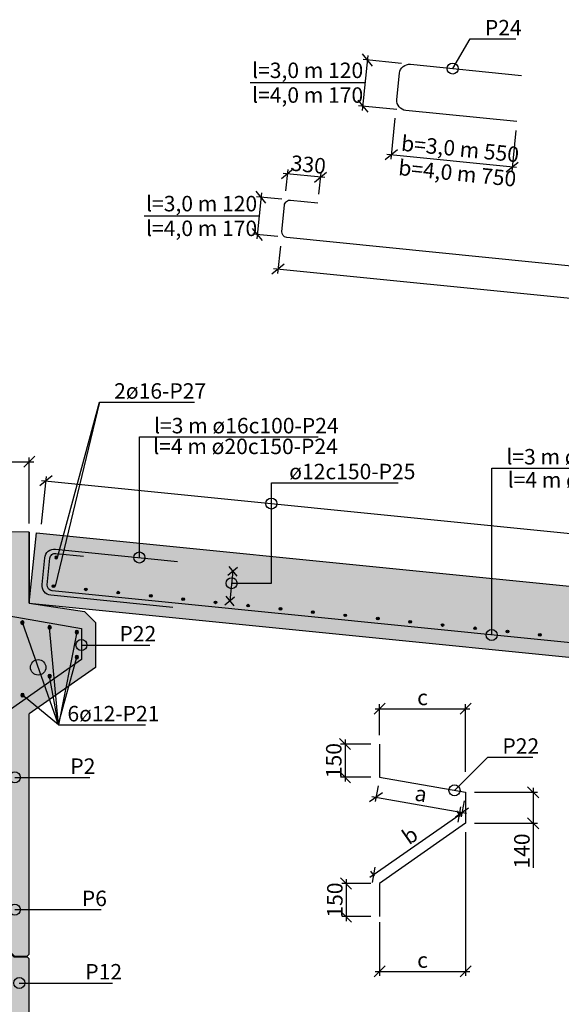
# Model space of a CAD drawing. Units: metres. Extents: x 11197.5 to 11210.4, y 14805.2 to 14813.5.
# Drawn here: x 11205.4 to 11207.9, y 14809 to 14813.5 of the extents above; entities that cross this region are included whole.
import ezdxf
from ezdxf.enums import TextEntityAlignment as Align

# ---------------------------------------------------------------- set-up
doc = ezdxf.new("R2010")
doc.units = ezdxf.units.M
doc.header["$PDMODE"] = 1
doc.layers.get('0').update_dxf_attribs({"linetype": 'CONTINUOUS'})
doc.layers.get('DEFPOINTS').update_dxf_attribs({"linetype": 'CONTINUOUS'})
for name, color, linetype in [('B214', 5, 'CONTINUOUS'), ('B291-ARM', 6, 'CONTINUOUS'), ('B842-DIM', 3, 'CONTINUOUS'), ('B_FORM_25', 2, 'CONTINUOUS'), ('B_FORM_35', 7, 'CONTINUOUS'), ('B_FORM_50', 5, 'CONTINUOUS'), ('b_maal_20', 7, 'CONTINUOUS'), ('b_raster', 253, 'CONTINUOUS'), ('b_tekst_20', 7, 'CONTINUOUS'), ('b_text_20', 7, 'CONTINUOUS')]:
    doc.layers.add(name, color=color, linetype=linetype)
doc.styles.add('ISO35', font='ISO3098.shx', dxfattribs={"height": 3.5})
doc.styles.add('ISOAAJ', font='iso3098.shx')
doc.dimstyles.new('Brudraw_met-mm', dxfattribs={"dimscale": 0.001, "dimtxt": 3.5, "dimasz": 2.5, "dimexe": 1, "dimexo": 2, "dimgap": 0.8, "dimtad": 1, "dimdec": 0, "dimlfac": 1000, "dimzin": 0, "dimdsep": 46, "dimtxsty": 'ISOAAJ', "dimblk1": 'OBLIQUE', "dimblk2": 'OBLIQUE', "dimsah": 1, "dimcen": 4, "dimdle": 1, "dimclrd": 2, "dimclre": 2, "dimclrt": 7, "dimadec": 0, "dimazin": 0, "dimtfac": 1, "dimtdec": 0, "dimtmove": 0, "dimatfit": 3, "dimldrblk": 'OBLIQUE', "dimfxl": 1, "dimtolj": 1, "dimtzin": 0, "dimarcsym": 0})

# ---------------------------------------------------------------- blocks, each defined once
blk = doc.blocks.new('*U30')
at = {"layer": 'B291-ARM'}
h = blk.add_hatch(color=256, dxfattribs=at)
h.dxf.hatch_style = 1
h.paths.add_polyline_path([(0.008, 0, 1), (-0.008, 0, 1)])
blk.add_circle((0, 0), 0.008, dxfattribs=at)
blk = doc.blocks.new('*U31')
at = {"layer": 'B842-DIM', "color": 0, "linetype": 'ByBlock', "lineweight": -2, "transparency": 16777216, "rotation": 9.973658171404011}
for p in [(1286.8338, -10224331.2352), (1286.5876, -10224331.2785), (1286.7107, -10224331.2569)]:
    blk.add_blockref('*U30', p, dxfattribs=at)
blk = doc.blocks.new('*U32')
at = {"layer": 'B291-ARM'}
h = blk.add_hatch(color=256, dxfattribs=at)
h.dxf.hatch_style = 1
h.paths.add_polyline_path([(0.008, 0, 1), (-0.008, 0, 1)])
blk.add_circle((0, 0), 0.008, dxfattribs=at)
blk = doc.blocks.new('*U33')
at = {"layer": 'B842-DIM', "color": 0, "linetype": 'ByBlock', "lineweight": -2, "transparency": 16777216, "rotation": 325.0079798012003}
for p in [(1286.5876, -10224331.3916), (1286.7105, -10224331.4776), (1286.8334, -10224331.5636)]:
    blk.add_blockref('*U32', p, dxfattribs=at)
blk = doc.blocks.new('*U42')
h = blk.add_hatch(color=6)
h.dxf.hatch_style = 1
edge = h.paths.add_edge_path()
edge.add_arc((0.006, 0), 0.006, 0, 360)
at = {"layer": 'B291-ARM'}
blk.add_circle((0.006, 0), 0.006, dxfattribs=at)
blk = doc.blocks.new('*U43')
at = {"color": 0, "linetype": 'ByBlock', "lineweight": -2, "transparency": 16777216, "rotation": 354.2894068263837}
for p in [(1290.8138, -10224331.0896), (1290.9605, -10224331.1043), (1291.1073, -10224331.119), (1291.2541, -10224331.1336), (1291.4008, -10224331.1483), (1291.5476, -10224331.163), (1291.6944, -10224331.1777), (1291.8411, -10224331.1924), (1291.9879, -10224331.207), (1292.1347, -10224331.2217), (1292.2814, -10224331.2364), (1292.4282, -10224331.2511), (1292.575, -10224331.2657), (1292.7217, -10224331.2804), (1292.8685, -10224331.2951), (1293.0153, -10224331.3098), (1293.162, -10224331.3244), (1293.3088, -10224331.3391), (1293.4556, -10224331.3538), (1293.6023, -10224331.3685), (1293.7491, -10224331.3832), (1293.8959, -10224331.3978), (1294.0426, -10224331.4125), (1294.1894, -10224331.4272), (1294.3362, -10224331.4419), (1294.483, -10224331.4565), (1294.6297, -10224331.4712)]:
    blk.add_blockref('*U42', p, dxfattribs=at)
blk = doc.blocks.new('*U54')
h = blk.add_hatch(color=6)
h.dxf.hatch_style = 1
edge = h.paths.add_edge_path()
edge.add_arc((0.006, 0), 0.006, 0, 360)
at = {"layer": 'B291-ARM'}
blk.add_circle((0.006, 0), 0.006, dxfattribs=at)
blk = doc.blocks.new('*U55')
at = {"color": 0, "linetype": 'ByBlock', "lineweight": -2, "transparency": 16777216, "rotation": 354.2894068263837}
blk.add_blockref('*U54', (1290.8138, -10224331.0896), dxfattribs=at)
blk = doc.blocks.new('*U89')
at = {"layer": 'B291-ARM'}
h = blk.add_hatch(color=256, dxfattribs=at)
h.dxf.hatch_style = 1
h.paths.add_polyline_path([(0.008, 0, 1), (-0.008, 0, 1)])
blk.add_circle((0, 0), 0.008, dxfattribs=at)
blk = doc.blocks.new('*U90')
at = {"layer": 'B842-DIM', "color": 0, "linetype": 'ByBlock', "lineweight": -2, "transparency": 16777216, "rotation": 9.973658171404011}
for p in [(1286.8338, -10224331.2352), (1286.5876, -10224331.2785), (1286.7107, -10224331.2569)]:
    blk.add_blockref('*U89', p, dxfattribs=at)
blk = doc.blocks.new('*U91')
at = {"layer": 'B291-ARM'}
h = blk.add_hatch(color=256, dxfattribs=at)
h.dxf.hatch_style = 1
h.paths.add_polyline_path([(0.008, 0, 1), (-0.008, 0, 1)])
blk.add_circle((0, 0), 0.008, dxfattribs=at)
blk = doc.blocks.new('*U92')
at = {"layer": 'B842-DIM', "color": 0, "linetype": 'ByBlock', "lineweight": -2, "transparency": 16777216, "rotation": 325.0079798012003}
for p in [(1286.5876, -10224331.3916), (1286.7105, -10224331.4776), (1286.8334, -10224331.5636)]:
    blk.add_blockref('*U91', p, dxfattribs=at)
blk = doc.blocks.new('*U107')
h = blk.add_hatch(color=6)
h.dxf.hatch_style = 1
edge = h.paths.add_edge_path()
edge.add_arc((0.006, 0), 0.006, 0, 360)
at = {"layer": 'B291-ARM'}
blk.add_circle((0.006, 0), 0.006, dxfattribs=at)
blk = doc.blocks.new('*U108')
at = {"color": 0, "linetype": 'ByBlock', "lineweight": -2, "transparency": 16777216, "rotation": 354.2894068263837}
for p in [(1290.8138, -10224331.0896), (1290.9605, -10224331.1043), (1291.1073, -10224331.119), (1291.2541, -10224331.1336), (1291.4008, -10224331.1483), (1291.5476, -10224331.163), (1291.6944, -10224331.1777), (1291.8411, -10224331.1924), (1291.9879, -10224331.207), (1292.1347, -10224331.2217), (1292.2814, -10224331.2364), (1292.4282, -10224331.2511), (1292.575, -10224331.2657), (1292.7217, -10224331.2804), (1292.8685, -10224331.2951), (1293.0153, -10224331.3098), (1293.162, -10224331.3244), (1293.3088, -10224331.3391), (1293.4556, -10224331.3538), (1293.6023, -10224331.3685), (1293.7491, -10224331.3832), (1293.8959, -10224331.3978), (1294.0426, -10224331.4125), (1294.1894, -10224331.4272), (1294.3362, -10224331.4419), (1294.483, -10224331.4565), (1294.6297, -10224331.4712)]:
    blk.add_blockref('*U107', p, dxfattribs=at)
blk = doc.blocks.new('*U97')
h = blk.add_hatch(color=6)
h.dxf.hatch_style = 1
edge = h.paths.add_edge_path()
edge.add_arc((0.006, 0), 0.006, 0, 360)
at = {"layer": 'B291-ARM'}
blk.add_circle((0.006, 0), 0.006, dxfattribs=at)
blk = doc.blocks.new('*U98')
at = {"color": 0, "linetype": 'ByBlock', "lineweight": -2, "transparency": 16777216, "rotation": 354.2894068263837}
blk.add_blockref('*U97', (1290.8138, -10224331.0896), dxfattribs=at)
blk = doc.blocks.new('_OBLIQUE')
at = {"color": 0, "linetype": 'ByBlock'}
blk.add_line((-0.5, -0.5), (0.5, 0.5), dxfattribs=at)
blk = doc.blocks.new('*D598')
at = {"layer": 'B842-DIM', "color": 2, "lineweight": -2, "transparency": 16777216}
for p, q in [((11207.1151, 14813.0391), (11207.0965, 14812.8536)), ((11207.6624, 14812.9841), (11207.6438, 14812.7986)), ((11207.6657, 14812.8165), (11207.0786, 14812.8755))]:
    blk.add_line(p, q, dxfattribs=at)
at = {"layer": 'DEFPOINTS', "color": 0, "transparency": 16777216}
for p in [(11207.1191, 14813.0789), (11207.6664, 14813.0239), (11207.0985, 14812.8735)]:
    blk.add_point(p, dxfattribs=at)
at = {"layer": 'B842-DIM', "color": 2, "lineweight": -2, "transparency": 16777216, "xscale": 0.05, "yscale": 0.05, "zscale": 0.05}
for p, rotation in [((11207.0985, 14812.8735), 174.2607620021619), ((11207.6458, 14812.8185), 354.2607620021619)]:
    blk.add_blockref('_OBLIQUE', p, dxfattribs=dict(at, rotation=rotation))
blk = doc.blocks.new('_Origin')
at = {"color": 0, "linetype": 'ByBlock', "lineweight": -2}
blk.add_line((0, 0), (-1, 0), dxfattribs=at)
blk.add_circle((0, 0), 0.5, dxfattribs=at)
blk = doc.blocks.new('*D599')
at = {"layer": 'B842-DIM', "color": 2, "lineweight": -2, "transparency": 16777216}
for p, q in [((11206.9923, 14813.3227), (11206.9673, 14813.074)), ((11207.1451, 14813.2873), (11206.9704, 14813.3048)), ((11207.1242, 14813.0784), (11206.9494, 14813.0959))]:
    blk.add_line(p, q, dxfattribs=at)
at = {"layer": 'DEFPOINTS', "color": 0, "transparency": 16777216}
for p in [(11207.1849, 14813.2833), (11206.9693, 14813.0939), (11207.164, 14813.0744)]:
    blk.add_point(p, dxfattribs=at)
at = {"layer": 'B842-DIM', "color": 2, "lineweight": -2, "transparency": 16777216, "xscale": 0.05, "yscale": 0.05, "zscale": 0.05}
for p, rotation in [((11206.9903, 14813.3028), 84.27403233050481), ((11206.9693, 14813.0939), 264.2740323305048)]:
    blk.add_blockref('_OBLIQUE', p, dxfattribs=dict(at, rotation=rotation))
blk = doc.blocks.new('*D600')
at = {"layer": 'B842-DIM', "color": 2, "lineweight": -2, "transparency": 16777216}
for p, q in [((11206.5107, 14812.7021), (11206.4898, 14812.4931)), ((11206.6025, 14812.6728), (11206.4888, 14812.6842)), ((11206.5855, 14812.5036), (11206.4719, 14812.515))]:
    blk.add_line(p, q, dxfattribs=at)
at = {"layer": 'DEFPOINTS', "color": 0, "transparency": 16777216}
for p in [(11206.6423, 14812.6688), (11206.4918, 14812.513), (11206.6253, 14812.4996)]:
    blk.add_point(p, dxfattribs=at)
at = {"layer": 'B842-DIM', "color": 2, "lineweight": -2, "transparency": 16777216, "xscale": 0.05, "yscale": 0.05, "zscale": 0.05}
for p, rotation in [((11206.5087, 14812.6822), 84.27714917107805), ((11206.4918, 14812.513), 264.2771491710781)]:
    blk.add_blockref('_OBLIQUE', p, dxfattribs=dict(at, rotation=rotation))
blk = doc.blocks.new('*D601')
at = {"layer": 'B842-DIM', "color": 2, "lineweight": -2, "transparency": 16777216}
for p, q in [((11206.5963, 14812.4608), (11206.5839, 14812.3367)), ((11210.4367, 14811.9711), (11206.566, 14812.3586)), ((11210.4272, 14812.0773), (11210.4148, 14811.9532))]:
    blk.add_line(p, q, dxfattribs=at)
at = {"layer": 'DEFPOINTS', "color": 0, "transparency": 16777216}
for p in [(11206.6003, 14812.5006), (11206.5859, 14812.3566), (11210.4312, 14812.1171)]:
    blk.add_point(p, dxfattribs=at)
at = {"layer": 'B842-DIM', "color": 2, "lineweight": -2, "transparency": 16777216, "xscale": 0.05, "yscale": 0.05, "zscale": 0.05}
for p, rotation in [((11206.5859, 14812.3566), 174.2839761081312), ((11210.4167, 14811.9731), 354.2839761081312)]:
    blk.add_blockref('_OBLIQUE', p, dxfattribs=dict(at, rotation=rotation))
at = {"layer": 'B842-DIM', "color": 7, "transparency": 16777216, "insert": (11208.507, 14812.222), "char_height": 0.07, "attachment_point": 5, "rotation": 354.284, "style": 'ISOAAJ'}
blk.add_mtext('\\A1;l=3,0 m 2870', dxfattribs=at)
blk = doc.blocks.new('*D604')
at = {"layer": 'B842-DIM', "color": 2, "lineweight": -2, "transparency": 16777216}
for p, q in [((11206.7983, 14812.771), (11206.6092, 14812.79)), ((11206.6213, 14812.7111), (11206.6311, 14812.8079)), ((11206.7707, 14812.6961), (11206.7804, 14812.7929))]:
    blk.add_line(p, q, dxfattribs=at)
at = {"layer": 'DEFPOINTS', "color": 0, "transparency": 16777216}
for p in [(11206.6291, 14812.788), (11206.6173, 14812.6713), (11206.7667, 14812.6563)]:
    blk.add_point(p, dxfattribs=at)
at = {"layer": 'B842-DIM', "color": 2, "lineweight": -2, "transparency": 16777216, "xscale": 0.05, "yscale": 0.05, "zscale": 0.05}
for p, rotation in [((11206.6291, 14812.788), 174.2607670765371), ((11206.7784, 14812.773), 354.2607670765371)]:
    blk.add_blockref('_OBLIQUE', p, dxfattribs=dict(at, rotation=rotation))
at = {"layer": 'B842-DIM', "color": 7, "transparency": 16777216, "insert": (11206.7231, 14812.8298), "char_height": 0.07, "attachment_point": 5, "rotation": 354.2608, "style": 'ISOAAJ'}
blk.add_mtext('\\A1;330', dxfattribs=at)
blk = doc.blocks.new('*D603')
at = {"layer": 'B842-DIM', "color": 2, "lineweight": -2, "transparency": 16777216}
for p, q in [((11206.9923, 14813.3227), (11206.9673, 14813.074)), ((11207.1451, 14813.2873), (11206.9704, 14813.3048)), ((11207.1242, 14813.0784), (11206.9494, 14813.0959))]:
    blk.add_line(p, q, dxfattribs=at)
at = {"layer": 'DEFPOINTS', "color": 0, "transparency": 16777216}
for p in [(11207.1849, 14813.2833), (11206.9693, 14813.0939), (11207.164, 14813.0744)]:
    blk.add_point(p, dxfattribs=at)
at = {"layer": 'B842-DIM', "color": 2, "lineweight": -2, "transparency": 16777216, "xscale": 0.05, "yscale": 0.05, "zscale": 0.05}
for p, rotation in [((11206.9903, 14813.3028), 84.27403233050481), ((11206.9693, 14813.0939), 264.2740323305048)]:
    blk.add_blockref('_OBLIQUE', p, dxfattribs=dict(at, rotation=rotation))
blk = doc.blocks.new('*D612')
at = {"layer": 'B842-DIM', "color": 2, "lineweight": -2, "transparency": 16777216}
for p, q in [((11207.0053, 14810.2077), (11206.8692, 14810.2077)), ((11206.8892, 14810.2277), (11206.8892, 14810.0377)), ((11207.0053, 14810.0577), (11206.8692, 14810.0577))]:
    blk.add_line(p, q, dxfattribs=at)
at = {"layer": 'DEFPOINTS', "color": 0, "transparency": 16777216}
for p in [(11207.0453, 14810.2077), (11206.8892, 14810.0577), (11207.0453, 14810.0577)]:
    blk.add_point(p, dxfattribs=at)
at = {"layer": 'B842-DIM', "color": 2, "lineweight": -2, "transparency": 16777216, "xscale": 0.05, "yscale": 0.05, "zscale": 0.05}
for p, rotation in [((11206.8892, 14810.2077), 90), ((11206.8892, 14810.0577), 270)]:
    blk.add_blockref('_OBLIQUE', p, dxfattribs=dict(at, rotation=rotation))
at = {"layer": 'B842-DIM', "color": 7, "transparency": 16777216, "insert": (11206.8382, 14810.1327), "char_height": 0.07, "attachment_point": 5, "rotation": 90, "style": 'ISOAAJ'}
blk.add_mtext('\\A1;150', dxfattribs=at)
blk = doc.blocks.new('*D613')
at = {"layer": 'B842-DIM', "color": 2, "lineweight": -2, "transparency": 16777216}
for p, q in [((11207.0053, 14809.5766), (11206.874, 14809.5766)), ((11206.894, 14809.5966), (11206.894, 14809.4066)), ((11207.0053, 14809.4266), (11206.874, 14809.4266))]:
    blk.add_line(p, q, dxfattribs=at)
at = {"layer": 'DEFPOINTS', "color": 0, "transparency": 16777216}
for p in [(11207.0453, 14809.5766), (11206.894, 14809.4266), (11207.0453, 14809.4266)]:
    blk.add_point(p, dxfattribs=at)
at = {"layer": 'B842-DIM', "color": 2, "lineweight": -2, "transparency": 16777216, "xscale": 0.05, "yscale": 0.05, "zscale": 0.05}
for p, rotation in [((11206.894, 14809.5766), 90), ((11206.894, 14809.4266), 270)]:
    blk.add_blockref('_OBLIQUE', p, dxfattribs=dict(at, rotation=rotation))
at = {"layer": 'B842-DIM', "color": 7, "transparency": 16777216, "insert": (11206.843, 14809.5016), "char_height": 0.07, "attachment_point": 5, "rotation": 90, "style": 'ISOAAJ'}
blk.add_mtext('\\A1;150', dxfattribs=at)
blk = doc.blocks.new('*D614')
at = {"layer": 'B842-DIM', "color": 2, "lineweight": -2, "transparency": 16777216}
for p, q in [((11207.0012, 14809.6048), (11207.4231, 14809.9001)), ((11207.4116, 14809.8818), (11207.3953, 14809.9051)), ((11207.0224, 14809.6094), (11207.0061, 14809.6326))]:
    blk.add_line(p, q, dxfattribs=at)
at = {"layer": 'DEFPOINTS', "color": 0, "transparency": 16777216}
for p in [(11207.4068, 14809.8887), (11207.4345, 14809.8491), (11207.0453, 14809.5766)]:
    blk.add_point(p, dxfattribs=at)
at = {"layer": 'B842-DIM', "color": 2, "lineweight": -2, "transparency": 16777216, "xscale": 0.05, "yscale": 0.05, "zscale": 0.05}
for p, rotation in [((11207.4068, 14809.8887), 34.99202027956196), ((11207.0176, 14809.6162), 214.992020279562)]:
    blk.add_blockref('_OBLIQUE', p, dxfattribs=dict(at, rotation=rotation))
at = {"layer": 'B842-DIM', "color": 7, "transparency": 16777216, "insert": (11207.1829, 14809.7942), "char_height": 0.07, "attachment_point": 5, "rotation": 34.992, "style": 'ISOAAJ'}
blk.add_mtext('\\A1;b', dxfattribs=at)
blk = doc.blocks.new('*D615')
at = {"layer": 'B842-DIM', "color": 2, "lineweight": -2, "transparency": 16777216}
for p, q in [((11207.0384, 14810.0183), (11207.0259, 14809.9473)), ((11207.0097, 14809.9705), (11207.4382, 14809.8951)), ((11207.4276, 14809.9499), (11207.4151, 14809.8789))]:
    blk.add_line(p, q, dxfattribs=at)
at = {"layer": 'DEFPOINTS', "color": 0, "transparency": 16777216}
for p in [(11207.0453, 14810.0577), (11207.4345, 14809.9893), (11207.4185, 14809.8986)]:
    blk.add_point(p, dxfattribs=at)
at = {"layer": 'B842-DIM', "color": 2, "lineweight": -2, "transparency": 16777216, "xscale": 0.05, "yscale": 0.05, "zscale": 0.05}
for p, rotation in [((11207.0294, 14809.967), 170.0263418802759), ((11207.4185, 14809.8986), 350.0263418802759)]:
    blk.add_blockref('_OBLIQUE', p, dxfattribs=dict(at, rotation=rotation))
at = {"layer": 'B842-DIM', "color": 7, "transparency": 16777216, "insert": (11207.2328, 14809.983), "char_height": 0.07, "attachment_point": 5, "rotation": 350.0263, "style": 'ISOAAJ'}
blk.add_mtext('\\A1;a', dxfattribs=at)
blk = doc.blocks.new('*D616')
at = {"layer": 'B842-DIM', "color": 2, "lineweight": -2, "transparency": 16777216}
for p, q in [((11207.4745, 14809.9893), (11207.7604, 14809.9893)), ((11207.7404, 14810.0093), (11207.7404, 14809.8491)), ((11207.4745, 14809.8491), (11207.7604, 14809.8491)), ((11207.7404, 14809.8491), (11207.7404, 14809.648))]:
    blk.add_line(p, q, dxfattribs=at)
at = {"layer": 'DEFPOINTS', "color": 0, "transparency": 16777216}
for p in [(11207.4345, 14809.9893), (11207.4345, 14809.8491), (11207.7404, 14809.8491)]:
    blk.add_point(p, dxfattribs=at)
at = {"layer": 'B842-DIM', "color": 2, "lineweight": -2, "transparency": 16777216, "xscale": 0.05, "yscale": 0.05, "zscale": 0.05}
for p, rotation in [((11207.7404, 14809.9893), 90), ((11207.7404, 14809.8491), 270)]:
    blk.add_blockref('_OBLIQUE', p, dxfattribs=dict(at, rotation=rotation))
at = {"layer": 'B842-DIM', "color": 7, "transparency": 16777216, "insert": (11207.6894, 14809.7235), "char_height": 0.07, "attachment_point": 5, "rotation": 90, "style": 'ISOAAJ'}
blk.add_mtext('\\A1;140', dxfattribs=at)
blk = doc.blocks.new('*D617')
at = {"layer": 'B842-DIM', "color": 2, "lineweight": -2, "transparency": 16777216}
for p, q in [((11207.0453, 14810.2477), (11207.0453, 14810.3875)), ((11207.4345, 14810.1299), (11207.4345, 14810.3875)), ((11207.0253, 14810.3675), (11207.4545, 14810.3675))]:
    blk.add_line(p, q, dxfattribs=at)
at = {"layer": 'DEFPOINTS', "color": 0, "transparency": 16777216}
for p in [(11207.4345, 14810.3675), (11207.0453, 14810.2077), (11207.4345, 14810.0899)]:
    blk.add_point(p, dxfattribs=at)
at = {"layer": 'B842-DIM', "color": 2, "lineweight": -2, "transparency": 16777216, "xscale": 0.05, "yscale": 0.05, "zscale": 0.05, "rotation": 180}
blk.add_blockref('_OBLIQUE', (11207.0453, 14810.3675), dxfattribs=at)
at = {"layer": 'B842-DIM', "color": 2, "lineweight": -2, "transparency": 16777216, "xscale": 0.05, "yscale": 0.05, "zscale": 0.05}
blk.add_blockref('_OBLIQUE', (11207.4345, 14810.3675), dxfattribs=at)
at = {"layer": 'B842-DIM', "color": 7, "transparency": 16777216, "insert": (11207.2399, 14810.4185), "char_height": 0.07, "attachment_point": 5, "style": 'ISOAAJ'}
blk.add_mtext('\\A1;c', dxfattribs=at)
blk = doc.blocks.new('*D618')
at = {"layer": 'B842-DIM', "color": 2, "lineweight": -2, "transparency": 16777216}
for p, q in [((11207.4345, 14809.8091), (11207.4345, 14809.1591)), ((11207.0453, 14809.4016), (11207.0453, 14809.1591)), ((11207.0253, 14809.1791), (11207.4545, 14809.1791))]:
    blk.add_line(p, q, dxfattribs=at)
at = {"layer": 'DEFPOINTS', "color": 0, "transparency": 16777216}
for p in [(11207.4345, 14809.8491), (11207.0453, 14809.4416), (11207.4345, 14809.1791)]:
    blk.add_point(p, dxfattribs=at)
at = {"layer": 'B842-DIM', "color": 2, "lineweight": -2, "transparency": 16777216, "xscale": 0.05, "yscale": 0.05, "zscale": 0.05, "rotation": 180}
blk.add_blockref('_OBLIQUE', (11207.0453, 14809.1791), dxfattribs=at)
at = {"layer": 'B842-DIM', "color": 2, "lineweight": -2, "transparency": 16777216, "xscale": 0.05, "yscale": 0.05, "zscale": 0.05}
blk.add_blockref('_OBLIQUE', (11207.4345, 14809.1791), dxfattribs=at)
at = {"layer": 'B842-DIM', "color": 7, "transparency": 16777216, "insert": (11207.2399, 14809.2301), "char_height": 0.07, "attachment_point": 5, "style": 'ISOAAJ'}
blk.add_mtext('\\A1;c', dxfattribs=at)
blk = doc.blocks.new('*D628')
at = {"layer": 'B842-DIM', "color": 2, "lineweight": -2, "transparency": 16777216}
for p, q in [((11207.0053, 14810.2077), (11206.8692, 14810.2077)), ((11206.8892, 14810.2277), (11206.8892, 14810.0377)), ((11207.0053, 14810.0577), (11206.8692, 14810.0577))]:
    blk.add_line(p, q, dxfattribs=at)
at = {"layer": 'DEFPOINTS', "color": 0, "transparency": 16777216}
for p in [(11207.0453, 14810.2077), (11206.8892, 14810.0577), (11207.0453, 14810.0577)]:
    blk.add_point(p, dxfattribs=at)
at = {"layer": 'B842-DIM', "color": 2, "lineweight": -2, "transparency": 16777216, "xscale": 0.05, "yscale": 0.05, "zscale": 0.05}
for p, rotation in [((11206.8892, 14810.2077), 90), ((11206.8892, 14810.0577), 270)]:
    blk.add_blockref('_OBLIQUE', p, dxfattribs=dict(at, rotation=rotation))
at = {"layer": 'B842-DIM', "color": 7, "transparency": 16777216, "insert": (11206.8382, 14810.1327), "char_height": 0.07, "attachment_point": 5, "rotation": 90, "style": 'ISOAAJ'}
blk.add_mtext('\\A1;150', dxfattribs=at)
blk = doc.blocks.new('*D629')
at = {"layer": 'B842-DIM', "color": 2, "lineweight": -2, "transparency": 16777216}
for p, q in [((11207.0053, 14809.5766), (11206.874, 14809.5766)), ((11206.894, 14809.5966), (11206.894, 14809.4066)), ((11207.0053, 14809.4266), (11206.874, 14809.4266))]:
    blk.add_line(p, q, dxfattribs=at)
at = {"layer": 'DEFPOINTS', "color": 0, "transparency": 16777216}
for p in [(11207.0453, 14809.5766), (11206.894, 14809.4266), (11207.0453, 14809.4266)]:
    blk.add_point(p, dxfattribs=at)
at = {"layer": 'B842-DIM', "color": 2, "lineweight": -2, "transparency": 16777216, "xscale": 0.05, "yscale": 0.05, "zscale": 0.05}
for p, rotation in [((11206.894, 14809.5766), 90), ((11206.894, 14809.4266), 270)]:
    blk.add_blockref('_OBLIQUE', p, dxfattribs=dict(at, rotation=rotation))
at = {"layer": 'B842-DIM', "color": 7, "transparency": 16777216, "insert": (11206.843, 14809.5016), "char_height": 0.07, "attachment_point": 5, "rotation": 90, "style": 'ISOAAJ'}
blk.add_mtext('\\A1;150', dxfattribs=at)
blk = doc.blocks.new('*D630')
at = {"layer": 'B842-DIM', "color": 2, "lineweight": -2, "transparency": 16777216}
for p, q in [((11207.0012, 14809.6048), (11207.4231, 14809.9001)), ((11207.4116, 14809.8818), (11207.3953, 14809.9051)), ((11207.0224, 14809.6094), (11207.0061, 14809.6326))]:
    blk.add_line(p, q, dxfattribs=at)
at = {"layer": 'DEFPOINTS', "color": 0, "transparency": 16777216}
for p in [(11207.4068, 14809.8887), (11207.4345, 14809.8491), (11207.0453, 14809.5766)]:
    blk.add_point(p, dxfattribs=at)
at = {"layer": 'B842-DIM', "color": 2, "lineweight": -2, "transparency": 16777216, "xscale": 0.05, "yscale": 0.05, "zscale": 0.05}
for p, rotation in [((11207.4068, 14809.8887), 34.99202027956196), ((11207.0176, 14809.6162), 214.992020279562)]:
    blk.add_blockref('_OBLIQUE', p, dxfattribs=dict(at, rotation=rotation))
at = {"layer": 'B842-DIM', "color": 7, "transparency": 16777216, "insert": (11207.1829, 14809.7942), "char_height": 0.07, "attachment_point": 5, "rotation": 34.992, "style": 'ISOAAJ'}
blk.add_mtext('\\A1;b', dxfattribs=at)
blk = doc.blocks.new('*D631')
at = {"layer": 'B842-DIM', "color": 2, "lineweight": -2, "transparency": 16777216}
for p, q in [((11207.0384, 14810.0183), (11207.0259, 14809.9473)), ((11207.0097, 14809.9705), (11207.4382, 14809.8951)), ((11207.4276, 14809.9499), (11207.4151, 14809.8789))]:
    blk.add_line(p, q, dxfattribs=at)
at = {"layer": 'DEFPOINTS', "color": 0, "transparency": 16777216}
for p in [(11207.0453, 14810.0577), (11207.4345, 14809.9893), (11207.4185, 14809.8986)]:
    blk.add_point(p, dxfattribs=at)
at = {"layer": 'B842-DIM', "color": 2, "lineweight": -2, "transparency": 16777216, "xscale": 0.05, "yscale": 0.05, "zscale": 0.05}
for p, rotation in [((11207.0294, 14809.967), 170.0263418802759), ((11207.4185, 14809.8986), 350.0263418802759)]:
    blk.add_blockref('_OBLIQUE', p, dxfattribs=dict(at, rotation=rotation))
at = {"layer": 'B842-DIM', "color": 7, "transparency": 16777216, "insert": (11207.2328, 14809.983), "char_height": 0.07, "attachment_point": 5, "rotation": 350.0263, "style": 'ISOAAJ'}
blk.add_mtext('\\A1;a', dxfattribs=at)
blk = doc.blocks.new('*D632')
at = {"layer": 'B842-DIM', "color": 2, "lineweight": -2, "transparency": 16777216}
for p, q in [((11207.4745, 14809.9893), (11207.7604, 14809.9893)), ((11207.7404, 14810.0093), (11207.7404, 14809.8491)), ((11207.4745, 14809.8491), (11207.7604, 14809.8491)), ((11207.7404, 14809.8491), (11207.7404, 14809.648))]:
    blk.add_line(p, q, dxfattribs=at)
at = {"layer": 'DEFPOINTS', "color": 0, "transparency": 16777216}
for p in [(11207.4345, 14809.9893), (11207.4345, 14809.8491), (11207.7404, 14809.8491)]:
    blk.add_point(p, dxfattribs=at)
at = {"layer": 'B842-DIM', "color": 2, "lineweight": -2, "transparency": 16777216, "xscale": 0.05, "yscale": 0.05, "zscale": 0.05}
for p, rotation in [((11207.7404, 14809.9893), 90), ((11207.7404, 14809.8491), 270)]:
    blk.add_blockref('_OBLIQUE', p, dxfattribs=dict(at, rotation=rotation))
at = {"layer": 'B842-DIM', "color": 7, "transparency": 16777216, "insert": (11207.6894, 14809.7235), "char_height": 0.07, "attachment_point": 5, "rotation": 90, "style": 'ISOAAJ'}
blk.add_mtext('\\A1;140', dxfattribs=at)
blk = doc.blocks.new('*D633')
at = {"layer": 'B842-DIM', "color": 2, "lineweight": -2, "transparency": 16777216}
for p, q in [((11207.0453, 14810.2477), (11207.0453, 14810.3875)), ((11207.4345, 14810.0819), (11207.4345, 14810.3875)), ((11207.0253, 14810.3675), (11207.4545, 14810.3675))]:
    blk.add_line(p, q, dxfattribs=at)
at = {"layer": 'DEFPOINTS', "color": 0, "transparency": 16777216}
for p in [(11207.4345, 14810.3675), (11207.0453, 14810.2077), (11207.4345, 14810.0419)]:
    blk.add_point(p, dxfattribs=at)
at = {"layer": 'B842-DIM', "color": 2, "lineweight": -2, "transparency": 16777216, "xscale": 0.05, "yscale": 0.05, "zscale": 0.05, "rotation": 180}
blk.add_blockref('_OBLIQUE', (11207.0453, 14810.3675), dxfattribs=at)
at = {"layer": 'B842-DIM', "color": 2, "lineweight": -2, "transparency": 16777216, "xscale": 0.05, "yscale": 0.05, "zscale": 0.05}
blk.add_blockref('_OBLIQUE', (11207.4345, 14810.3675), dxfattribs=at)
at = {"layer": 'B842-DIM', "color": 7, "transparency": 16777216, "insert": (11207.2399, 14810.4185), "char_height": 0.07, "attachment_point": 5, "style": 'ISOAAJ'}
blk.add_mtext('\\A1;c', dxfattribs=at)
blk = doc.blocks.new('*D634')
at = {"layer": 'B842-DIM', "color": 2, "lineweight": -2, "transparency": 16777216}
for p, q in [((11207.4345, 14809.8091), (11207.4345, 14809.1591)), ((11207.0453, 14809.4016), (11207.0453, 14809.1591)), ((11207.0253, 14809.1791), (11207.4545, 14809.1791))]:
    blk.add_line(p, q, dxfattribs=at)
at = {"layer": 'DEFPOINTS', "color": 0, "transparency": 16777216}
for p in [(11207.4345, 14809.8491), (11207.0453, 14809.4416), (11207.4345, 14809.1791)]:
    blk.add_point(p, dxfattribs=at)
at = {"layer": 'B842-DIM', "color": 2, "lineweight": -2, "transparency": 16777216, "xscale": 0.05, "yscale": 0.05, "zscale": 0.05, "rotation": 180}
blk.add_blockref('_OBLIQUE', (11207.0453, 14809.1791), dxfattribs=at)
at = {"layer": 'B842-DIM', "color": 2, "lineweight": -2, "transparency": 16777216, "xscale": 0.05, "yscale": 0.05, "zscale": 0.05}
blk.add_blockref('_OBLIQUE', (11207.4345, 14809.1791), dxfattribs=at)
at = {"layer": 'B842-DIM', "color": 7, "transparency": 16777216, "insert": (11207.2399, 14809.2301), "char_height": 0.07, "attachment_point": 5, "style": 'ISOAAJ'}
blk.add_mtext('\\A1;c', dxfattribs=at)
blk = doc.blocks.new('*D647')
at = {"layer": 'B_FORM_35', "color": 2, "lineweight": -2, "transparency": 16777216}
for p, q in [((11205.5161, 14811.2024), (11205.5377, 14811.4183)), ((11205.5158, 14811.4004), (11209.5158, 14810.9987)), ((11209.4762, 14810.8047), (11209.4979, 14811.0206))]:
    blk.add_line(p, q, dxfattribs=at)
at = {"layer": 'DEFPOINTS', "color": 0, "transparency": 16777216}
for p in [(11205.5121, 14811.1626), (11209.4959, 14811.0007), (11209.4722, 14810.7649)]:
    blk.add_point(p, dxfattribs=at)
at = {"layer": 'B_FORM_35', "color": 2, "lineweight": -2, "transparency": 16777216, "xscale": 0.05, "yscale": 0.05, "zscale": 0.05}
for p, rotation in [((11205.5357, 14811.3984), 174.2651239463183), ((11209.4959, 14811.0007), 354.2651239463182)]:
    blk.add_blockref('_OBLIQUE', p, dxfattribs=dict(at, rotation=rotation))
blk = doc.blocks.new('*D651')
at = {"layer": 'b_maal_20', "color": 2, "lineweight": -2, "transparency": 16777216}
for p, q in [((11201.5202, 14811.2061), (11201.5202, 14811.5048)), ((11205.4602, 14811.2061), (11205.4602, 14811.5048)), ((11201.5002, 14811.4848), (11205.4802, 14811.4848))]:
    blk.add_line(p, q, dxfattribs=at)
at = {"layer": 'DEFPOINTS', "color": 0, "transparency": 16777216}
for p in [(11205.4602, 14811.4848), (11201.5202, 14811.1661), (11205.4602, 14811.1661)]:
    blk.add_point(p, dxfattribs=at)
at = {"layer": 'b_maal_20', "color": 2, "lineweight": -2, "transparency": 16777216, "xscale": 0.05, "yscale": 0.05, "zscale": 0.05, "rotation": 180}
blk.add_blockref('_OBLIQUE', (11201.5202, 14811.4848), dxfattribs=at)
at = {"layer": 'b_maal_20', "color": 2, "lineweight": -2, "transparency": 16777216, "xscale": 0.05, "yscale": 0.05, "zscale": 0.05}
blk.add_blockref('_OBLIQUE', (11205.4602, 14811.4848), dxfattribs=at)

msp = doc.modelspace()

# ---------------------------------------------------------------- hatches: boundary and pattern name
at = {"layer": 'b_raster'}
h = msp.add_hatch(color=254, dxfattribs=at)
h.dxf.hatch_style = 1
h.paths.add_polyline_path([(11201.5202, 14809.2601), (11201.5302, 14809.2501), (11201.5902, 14809.2501), (11201.6032, 14809.2631), (11201.6572, 14809.2631), (11201.6702, 14809.2501), (11201.7302, 14809.2501), (11201.7402, 14809.2601), (11201.7402, 14810.6961), (11201.8902, 14810.8461), (11205.0902, 14810.8461), (11205.2402, 14810.6961), (11205.2402, 14809.2571), (11205.2502, 14809.2471), (11205.3072, 14809.2471), (11205.3202, 14809.2621), (11205.3802, 14809.2621), (11205.3932, 14809.2471), (11205.4502, 14809.2471), (11205.4602, 14809.2571), (11205.4602, 14810.3445), (11205.7602, 14810.5545), (11205.7602, 14810.7575), (11205.7102, 14810.8075), (11205.4602, 14810.8445), (11205.4602, 14811.1661), (11203.4902, 14811.1961), (11201.5202, 14811.1661), (11201.5202, 14810.8445), (11201.2702, 14810.8075), (11201.2202, 14810.7575), (11201.2202, 14810.5545), (11201.5202, 14810.3445)])
h = msp.add_hatch(color=254, dxfattribs=at)
h.dxf.hatch_style = 1
h.paths.add_polyline_path([(11205.4602, 14810.8445), (11209.4404, 14810.4465), (11209.4722, 14810.7649), (11205.4921, 14811.1629)])
h = msp.add_hatch(color=254, dxfattribs=at)
h.dxf.hatch_style = 1
h.paths.add_polyline_path([(11201.5202, 14809.2351), (11201.5302, 14809.2451), (11201.5902, 14809.2451), (11201.6032, 14809.2581), (11201.6572, 14809.2581), (11201.6702, 14809.2451), (11201.7302, 14809.2451), (11201.7402, 14809.2351), (11201.7402, 14807.7961), (11201.8902, 14807.6461), (11205.0902, 14807.6461), (11205.2402, 14807.7961), (11205.2402, 14809.2351), (11205.2502, 14809.2451), (11205.3102, 14809.2451), (11205.3232, 14809.2581), (11205.3772, 14809.2581), (11205.3902, 14809.2451), (11205.4502, 14809.2451), (11205.4602, 14809.2351), (11205.4602, 14807.3361), (11201.5202, 14807.3361)])

# ---------------------------------------------------------------- linework, layer by layer
at = {"layer": 'B214', "flags": 128}
for points in [[(11207.6664, 14813.0239), (11207.164, 14813.0744, -0.414095), (11207.1237, 14813.1236), (11207.1356, 14813.243, -0.414332), (11207.1849, 14813.2833), (11207.6874, 14813.2328)], [(11210.4312, 14812.1171), (11206.6253, 14812.4996, -0.414095), (11206.603, 14812.527), (11206.6149, 14812.6464, -0.414332), (11206.6423, 14812.6688), (11206.7667, 14812.6563)]]:
    msp.add_lwpolyline(points, format="xyb", dxfattribs=at)
msp.add_lwpolyline([(11207.0453, 14810.2077), (11207.0453, 14810.0577), (11207.4345, 14809.9893), (11207.4345, 14809.9893), (11207.4345, 14809.8491), (11207.0453, 14809.5766), (11207.0453, 14809.4266)], dxfattribs=at)
at = {"layer": 'B_FORM_25', "flags": 128}
for points in [[(11206.9799, 14813.1992), (11206.4597, 14813.1992)], [(11206.5001, 14812.5961), (11205.9799, 14812.5961)], [(11205.7782, 14811.7543), (11205.578, 14810.9217)], [(11205.5916, 14810.2941), (11205.429, 14810.7571)], [(11205.5916, 14810.2941), (11205.5521, 14810.7355)], [(11205.5926, 14810.2989), (11205.6752, 14810.6008)], [(11205.5916, 14810.2941), (11205.5523, 14810.5148)], [(11205.5916, 14810.2941), (11205.4295, 14810.4287)]]:
    msp.add_lwpolyline(points, dxfattribs=at)
at = {"layer": 'B_FORM_35'}
for p, q in [((11205.4602, 14810.8445), (11205.4602, 14811.1661)), ((11205.4602, 14811.1661), (11205.4602, 14810.8445)), ((11205.4602, 14810.8445), (11205.4921, 14811.1629)), ((11205.4602, 14809.2571), (11205.4602, 14810.3445)), ((11205.4602, 14807.3361), (11205.4602, 14809.2351))]:
    msp.add_line(p, q, dxfattribs=at)
at = {"layer": 'B_FORM_35', "flags": 128}
for points in [[(11205.4602, 14811.1661), (11203.4902, 14811.1961), (11201.5202, 14811.1661)], [(11205.4921, 14811.1629), (11209.4722, 14810.7649)], [(11205.4602, 14810.8445), (11205.7102, 14810.8075), (11205.7602, 14810.7575), (11205.7602, 14810.5545), (11205.4602, 14810.3445)], [(11205.4602, 14810.8445), (11209.4404, 14810.4465)], [(11205.2402, 14809.2571), (11205.2502, 14809.2471), (11205.3072, 14809.2471), (11205.3202, 14809.2621), (11205.3802, 14809.2621), (11205.3932, 14809.2471), (11205.4502, 14809.2471), (11205.4602, 14809.2571)], [(11205.2402, 14809.2351), (11205.2502, 14809.2451), (11205.3102, 14809.2451), (11205.3232, 14809.2581), (11205.3772, 14809.2581), (11205.3902, 14809.2451), (11205.4502, 14809.2451), (11205.4602, 14809.2351)]]:
    msp.add_lwpolyline(points, dxfattribs=at)
at = {"layer": 'B_FORM_35'}
msp.add_circle((11205.5002, 14810.5545), 0.035, dxfattribs=at)
at = {"layer": 'B_FORM_50', "flags": 128}
for points in [[(11206.1103, 14810.8254), (11205.5581, 14810.8809, -0.414095), (11205.5178, 14810.9301), (11205.5298, 14811.0496, -0.414332), (11205.579, 14811.0898), (11206.1312, 14811.0343)], [(11209.3697, 14810.5188), (11205.5638, 14810.9013, -0.414095), (11205.5415, 14810.9287), (11205.5534, 14811.0481, -0.414332), (11205.5808, 14811.0705), (11205.7052, 14811.0579)]]:
    msp.add_lwpolyline(points, format="xyb", dxfattribs=at)
for points in [[(11206.3591, 14810.9719), (11206.4029, 14811.0077)], [(11206.3631, 14811.0117), (11206.3989, 14810.9679)], [(11206.381, 14810.9898), (11206.3676, 14810.8555)], [(11205.3071, 14810.949), (11205.3071, 14810.799), (11205.6963, 14810.7306), (11205.6963, 14810.7306), (11205.6963, 14810.5904), (11205.3071, 14810.3179), (11205.3071, 14810.1679)], [(11206.3457, 14810.8376), (11206.3895, 14810.8734)], [(11206.3497, 14810.8774), (11206.3855, 14810.8336)]]:
    msp.add_lwpolyline(points, dxfattribs=at)
at = {"layer": 'b_text_20', "color": 2}
msp.add_circle((11206.5558, 14811.2959), 0.025, dxfattribs=at)

# ---------------------------------------------------------------- block references
at = {"extrusion": (0, 0, -1), "zscale": -1, "rotation": 191.4211862132456}
for name in ['*U55', '*U98']:
    msp.add_blockref(name, (2014679.6838, -10006802.4308), dxfattribs=at)
for name in ['*U43', '*U108']:
    msp.add_blockref(name, (9914.7497, 10239142.0123))
at = {"layer": 'B842-DIM', "extrusion": (0, 0, -1), "zscale": -1}
for name in ['*U31', '*U90', '*U33', '*U92']:
    msp.add_blockref(name, (-12492.2628, 10239141.9924), dxfattribs=at)

# ---------------------------------------------------------------- texts
at = {"layer": 'b_tekst_20', "style": 'ISO35'}
for s, p in [('l=3,0 m 120', (11206.4683, 14813.1992)), ('l=4,0 m 170', (11206.4683, 14813.0873)), ('l=3,0 m 120', (11205.9885, 14812.5961)), ('l=4,0 m 170', (11205.9885, 14812.4843)), ('l=4 m ø20c150-P24', (11206.021, 14811.4976)), ('l=4 m ø20c150-P23', (11207.6249, 14811.3462))]:
    msp.add_text(s, height=0.07, dxfattribs=at).set_placement(p, align=Align.BOTTOM_LEFT)
for s, p in [('b=3,0 m 550', (11207.1383, 14812.8708)), ('b=4,0 m 750', (11207.1257, 14812.7608))]:
    msp.add_text(s, height=0.07, rotation=354.284, dxfattribs=at).set_placement(p, align=Align.BOTTOM_LEFT)
at = {"layer": 'b_tekst_20', "color": 7, "char_height": 0.07, "attachment_point": 7, "style": 'ISOAAJ'}
for s, insert in [('\\A1;P24', (11207.522, 14813.414)), ('\\A1;2ø16-P27', (11205.8442, 14811.7703)), ('\\A1;l=3 m ø16c100-P24', (11206.0245, 14811.6134)), ('\\A1;l=3 m ø16c100-P23', (11207.6192, 14811.4726)), ('\\A1;ø12c150-P25', (11206.6364, 14811.4058)), ('\\A1;P22', (11205.8681, 14810.6717)), ('\\A1;6ø12-P21', (11205.6327, 14810.3101)), ('\\A1;P22', (11207.6012, 14810.1635)), ('\\A1;P2', (11205.6458, 14810.0726)), ('\\A1;P6', (11205.6979, 14809.4742)), ('\\A1;P12', (11205.7136, 14809.1422))]:
    msp.add_mtext(s, dxfattribs=dict(at, insert=insert))

# ---------------------------------------------------------------- dimensions: what is measured, and where the dimension line sits
at = {"layer": 'B842-DIM'}
for p1, p2, distance, text, picture, middle in [((11207.1849, 14813.2833), (11207.164, 14813.0744), -0.1956, ' ', '*D599', (11206.9798, 14813.1984)), ((11207.1849, 14813.2833), (11207.164, 14813.0744), -0.1956, ' ', '*D603', (11206.9798, 14813.1984)), ((11207.6664, 14813.0239), (11207.1191, 14813.0789), 0.2064, ' ', '*D598', (11207.3721, 14812.846)), ((11206.6423, 14812.6688), (11206.6253, 14812.4996), -0.1342, ' ', '*D600', (11206.5002, 14812.5976)), ((11210.4312, 14812.1171), (11206.6003, 14812.5006), 0.1447, 'l=3,0 m 2870', '*D601', (11208.507, 14812.222)), ((11207.0453, 14810.0577), (11207.4345, 14809.9893), -0.0921, 'a', '*D615', (11207.2328, 14809.983)), ((11207.0453, 14810.0577), (11207.4345, 14809.9893), -0.0921, 'a', '*D631', (11207.2328, 14809.983)), ((11207.0453, 14809.5766), (11207.4345, 14809.8491), 0.0483, 'b', '*D614', (11207.1829, 14809.7942)), ((11207.0453, 14809.5766), (11207.4345, 14809.8491), 0.0483, 'b', '*D630', (11207.1829, 14809.7942))]:
    dim = msp.add_aligned_dim(p1=p1, p2=p2, distance=distance, text=text, dimstyle='Brudraw_met-mm', override={"dimscale": 0.02, "dimldrblk": 'Origin'}, dxfattribs=at)
    dim.commit()
    dim.dimension.update_dxf_attribs({"geometry": picture, "text_midpoint": middle})
dim = msp.add_linear_dim(base=(11206.6291, 14812.788), p1=(11206.7667, 14812.6563), p2=(11206.6173, 14812.6713), angle=174.2608, text='330', dimstyle='Brudraw_met-mm', override={"dimscale": 0.02, "dimldrblk": 'Origin'}, dxfattribs=at)
dim.commit()
dim.dimension.update_dxf_attribs({"geometry": '*D604', "text_midpoint": (11206.718, 14812.779), "dimtype": 161})
for base, p1, p2, picture, middle in [((11207.4345, 14810.3675), (11207.0453, 14810.2077), (11207.4345, 14810.0899), '*D617', (11207.2399, 14810.4185)), ((11207.4345, 14810.3675), (11207.0453, 14810.2077), (11207.4345, 14810.0419), '*D633', (11207.2399, 14810.4185)), ((11207.4345, 14809.1791), (11207.0453, 14809.4416), (11207.4345, 14809.8491), '*D618', (11207.2399, 14809.2301)), ((11207.4345, 14809.1791), (11207.0453, 14809.4416), (11207.4345, 14809.8491), '*D634', (11207.2399, 14809.2301))]:
    dim = msp.add_linear_dim(base=base, p1=p1, p2=p2, text='c', dimstyle='Brudraw_met-mm', override={"dimscale": 0.02, "dimldrblk": 'Origin'}, dxfattribs=at)
    dim.commit()
    dim.dimension.update_dxf_attribs({"geometry": picture, "text_midpoint": middle})
for base, p1, p2, picture, middle in [((11206.8892, 14810.0577), (11207.0453, 14810.2077), (11207.0453, 14810.0577), '*D612', (11206.8382, 14810.1327)), ((11206.8892, 14810.0577), (11207.0453, 14810.2077), (11207.0453, 14810.0577), '*D628', (11206.8382, 14810.1327)), ((11207.7404, 14809.8491), (11207.4345, 14809.9893), (11207.4345, 14809.8491), '*D616', (11207.6894, 14809.7235)), ((11207.7404, 14809.8491), (11207.4345, 14809.9893), (11207.4345, 14809.8491), '*D632', (11207.6894, 14809.7235)), ((11206.894, 14809.4266), (11207.0453, 14809.5766), (11207.0453, 14809.4266), '*D613', (11206.843, 14809.5016)), ((11206.894, 14809.4266), (11207.0453, 14809.5766), (11207.0453, 14809.4266), '*D629', (11206.843, 14809.5016))]:
    dim = msp.add_linear_dim(base=base, p1=p1, p2=p2, angle=90, dimstyle='Brudraw_met-mm', override={"dimscale": 0.02, "dimldrblk": 'Origin'}, dxfattribs=at)
    dim.commit()
    dim.dimension.update_dxf_attribs({"geometry": picture, "text_midpoint": middle})
at = {"layer": 'B_FORM_35'}
dim = msp.add_linear_dim(base=(11209.4959, 14811.0007), p1=(11205.5121, 14811.1626), p2=(11209.4722, 14810.7649), angle=354.2651, text=' ', dimstyle='Brudraw_met-mm', override={"dimscale": 0.02}, dxfattribs=at)
dim.commit()
dim.dimension.update_dxf_attribs({"geometry": '*D647', "text_midpoint": (11207.518, 14811.1993), "dimtype": 161})
at = {"layer": 'b_maal_20'}
dim = msp.add_linear_dim(base=(11205.4602, 14811.4848), p1=(11201.5202, 14811.1661), p2=(11205.4602, 14811.1661), text=' ', dimstyle='Brudraw_met-mm', override={"dimscale": 0.02, "dimldrblk": 'Origin'}, dxfattribs=at)
dim.commit()
dim.dimension.update_dxf_attribs({"geometry": '*D651', "text_midpoint": (11203.4902, 14811.4848)})

# ---------------------------------------------------------------- leaders
at = {"layer": 'b_tekst_20', "annotation_type": 0, "has_hookline": 1, "hookline_direction": 0}
for points, override, text_width in [([(11207.3762, 14813.2641), (11207.456, 14813.398), (11207.506, 14813.398)], {"dimscale": 0.02, "dimldrblk": 'Origin'}, 0.14), ([(11205.5872, 14811.0516), (11205.7782, 14811.7543), (11205.8282, 14811.7543)], {"dimscale": 0.02, "dimgap": 0.8, "dimtad": 1, "dimldrblk": 'None'}, 0.364), ([(11205.9583, 14811.0517), (11205.9583, 14811.2471), (11205.9585, 14811.5974), (11206.0085, 14811.5974)], {"dimscale": 0.02, "dimgap": 0.8, "dimtad": 1, "dimldrblk": 'Origin'}, 0.7434), ([(11207.5529, 14810.7014), (11207.5529, 14811.0617), (11207.5532, 14811.4566), (11207.6032, 14811.4566)], {"dimscale": 0.02, "dimgap": 0.8, "dimtad": 1, "dimldrblk": 'Origin'}, 0.7393), ([(11206.3756, 14810.9354), (11206.556, 14810.9354), (11206.5558, 14811.3898), (11206.6204, 14811.3898)], {"dimscale": 0.02, "dimgap": 0.8, "dimtad": 1, "dimldrblk": 'Origin'}, 0.4929), ([(11205.6752, 14810.7138), (11205.5916, 14810.2941), (11205.6167, 14810.2941)], {"dimscale": 0.02, "dimgap": 0.8, "dimtad": 1, "dimldrblk": 'None'}, 0.3535), ([(11205.6963, 14810.6557), (11205.8521, 14810.6557)], {"dimscale": 0.02, "dimgap": 0.8, "dimtad": 1, "dimldrblk": 'Origin'}, 0.1374), ([(11207.3845, 14809.9981), (11207.5352, 14810.1475), (11207.5852, 14810.1475)], {"dimscale": 0.02, "dimldrblk": 'Origin'}, 0.1374), ([(11205.3947, 14810.0566), (11205.6298, 14810.0566)], {"dimscale": 0.02, "dimgap": 0.8, "dimtad": 1, "dimldrblk": 'Origin'}, 0.0884), ([(11205.3947, 14809.4582), (11205.6819, 14809.4582)], {"dimscale": 0.02, "dimgap": 0.8, "dimtad": 1, "dimldrblk": 'Origin'}, 0.0869), ([(11205.4151, 14809.1262), (11205.6976, 14809.1262)], {"dimscale": 0.02, "dimgap": 0.8, "dimtad": 1, "dimldrblk": 'Origin'}, 0.1234)]:
    msp.add_leader(points, dimstyle='Brudraw_met-mm', override=override, dxfattribs=dict(at, text_width=text_width))

doc.saveas('drawing.dxf')
